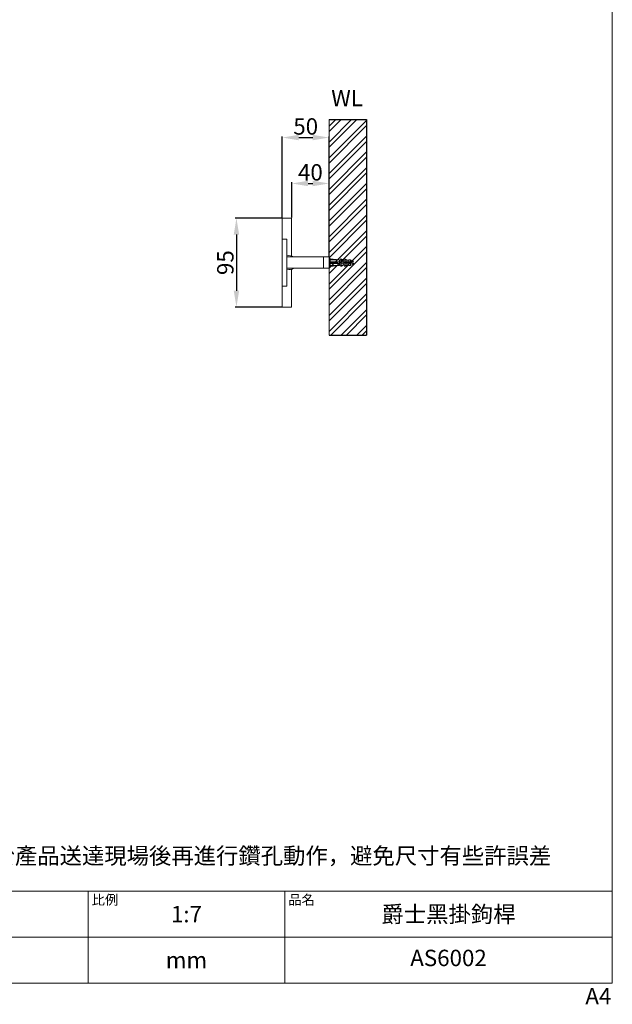
# Model space of a CAD drawing. Units: millimetres. Extents: x 4758 to 6228, y 159 to 2261.
# Drawn here: x 5595 to 6228, y 159 to 1210 of the extents above; entities that cross this region are included whole.
import ezdxf

# ---------------------------------------------------------------- set-up
doc = ezdxf.new("R2010")
doc.units = ezdxf.units.MM
doc.linetypes.add('CENTER', pattern=[50.8, 31.75, -6.35, 6.35, -6.35])
doc.layers.get('0').update_dxf_attribs({"lineweight": 15})
doc.layers.get('Defpoints').update_dxf_attribs({"color": 8})
for name, color, linetype, lineweight in [('C', 1, 'CENTER', 5), ('DIM', 3, 'Continuous', 5), ('I', 7, 'Continuous', 15), ('PV', 7, 'Continuous', 15)]:
    doc.layers.add(name, color=color, linetype=linetype, lineweight=lineweight)
doc.styles.add('ETCH', font='txt')
doc.styles.get("Standard").update_dxf_attribs({"font": 'arial.ttf'})
doc.dimstyles.new('ISO-25', dxfattribs={"dimtxt": 17.5, "dimasz": 17.5, "dimexe": 1.25, "dimexo": 0.625, "dimtad": 1, "dimtxsty": 'Standard', "dimcen": 2.5, "dimadec": 0, "dimazin": 0, "dimtfac": 1, "dimtmove": 0, "dimatfit": 3, "dimfxl": 1, "dimarcsym": 0})

# ---------------------------------------------------------------- blocks, each defined once
blk = doc.blocks.new('*D4')
at = {"layer": 'Defpoints', "color": 0, "transparency": 16777216}
for p in [(5925.4, 1035), (5885.4, 998), (5925.4, 956.5)]:
    blk.add_point(p, dxfattribs=at)
at = {"layer": 'DIM', "color": 0, "lineweight": -2, "transparency": 16777216}
for p, q in [((5885.4, 998.7), (5885.4, 1036.3)), ((5902.9, 1035), (5907.9, 1035)), ((5925.4, 957.2), (5925.4, 1036.3))]:
    blk.add_line(p, q, dxfattribs=at)
at = {"layer": 'DIM', "color": 0, "transparency": 16777216}
for points in [[(5902.9, 1037.9), (5902.9, 1032.1), (5885.4, 1035)], [(5907.9, 1037.9), (5907.9, 1032.1), (5925.4, 1035)]]:
    blk.add_solid(points, dxfattribs=at)
at = {"layer": 'DIM', "color": 0, "transparency": 16777216, "insert": (5905.4, 1044.6), "char_height": 17.5, "attachment_point": 5}
blk.add_mtext('40', dxfattribs=at)
blk = doc.blocks.new('*D6')
at = {"layer": 'Defpoints', "color": 0, "transparency": 16777216}
for p in [(5875.4, 998), (5826.4, 903), (5875.4, 903)]:
    blk.add_point(p, dxfattribs=at)
at = {"layer": 'DIM', "color": 0, "lineweight": -2, "transparency": 16777216}
for p, q in [((5874.8, 998), (5825.1, 998)), ((5826.4, 980.5), (5826.4, 920.5)), ((5874.8, 903), (5825.1, 903))]:
    blk.add_line(p, q, dxfattribs=at)
at = {"layer": 'DIM', "color": 0, "transparency": 16777216}
for points in [[(5823.5, 980.5), (5829.3, 980.5), (5826.4, 998)], [(5823.5, 920.5), (5829.3, 920.5), (5826.4, 903)]]:
    blk.add_solid(points, dxfattribs=at)
at = {"layer": 'DIM', "color": 0, "transparency": 16777216, "insert": (5816.8, 950.5), "char_height": 17.5, "attachment_point": 5, "rotation": 90}
blk.add_mtext('95', dxfattribs=at)
blk = doc.blocks.new('*D7')
at = {"layer": 'Defpoints', "color": 0, "transparency": 16777216}
for p in [(5925.4, 1084), (5875.4, 998), (5925.4, 956.5)]:
    blk.add_point(p, dxfattribs=at)
at = {"layer": 'DIM', "color": 0, "lineweight": -2, "transparency": 16777216}
for p, q in [((5875.4, 998.7), (5875.4, 1085.3)), ((5892.9, 1084), (5907.9, 1084)), ((5925.4, 957.2), (5925.4, 1085.3))]:
    blk.add_line(p, q, dxfattribs=at)
at = {"layer": 'DIM', "color": 0, "transparency": 16777216}
for points in [[(5892.9, 1086.9), (5892.9, 1081.1), (5875.4, 1084)], [(5907.9, 1086.9), (5907.9, 1081.1), (5925.4, 1084)]]:
    blk.add_solid(points, dxfattribs=at)
at = {"layer": 'DIM', "color": 0, "transparency": 16777216, "insert": (5900.4, 1093.6), "char_height": 17.5, "attachment_point": 5}
blk.add_mtext('50', dxfattribs=at)

msp = doc.modelspace()

# ---------------------------------------------------------------- hatches: boundary and pattern name
at = {"true_color": 0x636466}
h = msp.add_hatch(dxfattribs=at)
h.set_pattern_fill('ANSI32', color=251, scale=1.25)
h.set_pattern_definition([(45, (4558.763, 99.856), (-8.41899, 8.41899), []), (45, (4564.375, 99.856), (-8.41899, 8.41899), [])])
h.paths.add_polyline_path([(5965.39, 1103.227), (5965.39, 873.227), (5925.39, 873.227), (5925.39, 1103.227)])

# ---------------------------------------------------------------- linework, layer by layer
msp.add_lwpolyline([(5885.39, 943.461), (5885.39, 903.033), (5875.39, 903.033), (5875.39, 998.033), (5885.39, 998.033), (5885.39, 957.604)])
for points in [[(5875.39, 975.533), (5880.39, 975.533), (5880.39, 925.533), (5875.39, 925.533)], [(5880.39, 956.533), (5919.39, 956.533), (5919.39, 944.533), (5880.39, 944.533)], [(5919.39, 956.533), (5925.39, 956.533), (5925.39, 944.533), (5919.39, 944.533)]]:
    msp.add_lwpolyline(points, close=True)
for start, end in [(53.130102, 109.471221), (250.528779, 306.869898)]:
    msp.add_arc((5882.89, 950.533), 7.5, start, end)
at = {"layer": 'C', "ltscale": 0.3}
msp.add_line((5925.39, 950.533), (5951.39, 950.533), dxfattribs=at)
at = {"layer": 'Defpoints'}
for p, q in [((5925.39, 1103.227), (5965.39, 1103.227)), ((5965.39, 1103.227), (5965.39, 873.227)), ((5925.39, 873.227), (5965.39, 873.227))]:
    msp.add_line(p, q, dxfattribs=at)
at = {"layer": 'I'}
for p, q in [((6227.976, 2260.657), (6227.976, 181.869)), ((5925.39, 1103.227), (5925.39, 873.227)), ((6227.976, 279.657), (4757.976, 279.657)), ((5667.976, 279.657), (5667.976, 181.657)), ((5877.976, 279.657), (5877.976, 181.657)), ((6227.976, 279.657), (6227.976, 181.657)), ((6227.976, 230.657), (5037.976, 230.657)), ((6227.976, 181.657), (4757.976, 181.657)), ((6227.976, 181.657), (4757.976, 181.657))]:
    msp.add_line(p, q, dxfattribs=at)
at = {"layer": 'PV'}
for p, q in [((5925.39, 955.033), (5925.39, 946.033)), ((5926.39, 955.033), (5925.39, 955.033)), ((5925.39, 946.033), (5926.39, 946.033)), ((5926.39, 946.033), (5926.39, 955.033)), ((5936.39, 953.533), (5926.39, 954.533)), ((5926.39, 953.533), (5936.39, 953.533)), ((5926.39, 951.533), (5936.39, 951.533)), ((5926.39, 949.533), (5936.39, 949.533)), ((5926.39, 947.533), (5936.39, 947.533)), ((5936.39, 947.533), (5926.39, 946.533)), ((5936.39, 953.533), (5936.39, 947.533)), ((5936.39, 953.033), (5938.39, 953.033)), ((5936.39, 951.283), (5951.39, 951.283)), ((5936.39, 949.783), (5951.39, 949.783)), ((5936.39, 948.033), (5938.39, 948.033)), ((5938.39, 953.533), (5940.39, 953.533)), ((5938.39, 953.533), (5938.39, 951.283)), ((5938.39, 949.783), (5938.39, 947.533)), ((5938.39, 947.533), (5940.39, 947.533)), ((5940.39, 953.533), (5940.39, 951.283)), ((5940.39, 953.033), (5942.39, 953.033)), ((5940.39, 949.783), (5940.39, 947.533)), ((5940.39, 948.033), (5942.39, 948.033)), ((5942.39, 953.533), (5944.39, 953.533)), ((5942.39, 953.533), (5942.39, 951.283)), ((5942.39, 949.783), (5942.39, 947.533)), ((5942.39, 947.533), (5944.39, 947.533)), ((5944.39, 953.533), (5944.39, 951.283)), ((5944.39, 953.033), (5946.39, 953.033)), ((5944.39, 949.783), (5944.39, 947.533)), ((5944.39, 948.033), (5946.39, 948.033)), ((5946.39, 953.533), (5948.39, 953.533)), ((5946.39, 953.533), (5946.39, 951.283)), ((5946.39, 949.783), (5946.39, 947.533)), ((5946.39, 947.533), (5948.39, 947.533)), ((5946.692, 951.283), (5946.692, 949.783)), ((5947.692, 951.283), (5947.692, 949.783)), ((5948.39, 953.533), (5948.39, 951.283)), ((5948.39, 953.533), (5950.837, 952.309)), ((5948.39, 949.783), (5948.39, 947.533)), ((5950.837, 948.756), (5948.39, 947.533)), ((5951.39, 951.415), (5951.39, 951.283)), ((5951.39, 949.783), (5951.39, 949.651))]:
    msp.add_line(p, q, dxfattribs=at)
for centre, radius, start, end in [((5936.413, 952.7), 2.145, 22.840699, 56.899304), ((5936.75, 947.505), 7.042, 58.873088, 83.191966), ((5936.413, 948.365), 2.145, 303.100696, 337.159301), ((5936.75, 953.56), 7.042, 276.808034, 301.126912), ((5940.413, 952.7), 2.145, 22.840699, 56.899304), ((5940.75, 947.505), 7.042, 58.873088, 83.191966), ((5940.413, 948.365), 2.145, 303.100696, 337.159301), ((5940.75, 953.56), 7.042, 276.808034, 301.126912), ((5950.39, 951.415), 1, 0, 63.434949), ((5950.39, 949.651), 1, 296.565051, 0)]:
    msp.add_arc(centre, radius, start, end, dxfattribs=at)

# ---------------------------------------------------------------- texts
at = {"insert": (5927.626, 1134.928), "char_height": 17.5, "attachment_point": 1}
msp.add_mtext_dynamic_manual_height_columns('WL', width=198.69162, gutter_width=12.5, heights=[0], dxfattribs=at)
at = {"layer": 'I', "style": 'ETCH'}
for s, insert, char_height, attachment_point in [('請於產品送達現場後再進行鑽孔動作，避免尺寸有些許誤差', (5852.345, 315.17), 17.5, 5), ('比例', (5671.628, 275.727), 10.5, 1), ('品名', (5881.628, 275.727), 10.5, 1), ('\\pxqc;1:7', (5772.976, 255.157), 17.5, 5), ('{\\T0.75;爵士黑掛鉤桿}', (6052.976, 255.157), 17.5, 5), ('\\pxqc;mm', (5772.976, 206.157), 17.5, 5), ('AS6002', (6052.976, 206.157), 17.5, 5), ('\\pxqc;A4', (6213.038, 167.691), 17.5, 5)]:
    msp.add_mtext(s, dxfattribs=dict(at, insert=insert, char_height=char_height, attachment_point=attachment_point))

# ---------------------------------------------------------------- dimensions: what is measured, and where the dimension line sits
at = {"layer": 'DIM'}
for base, p1, picture, middle in [((5925.39, 1084.033), (5875.39, 998.033), '*D7', (5900.39, 1093.593)), ((5925.39, 1035.033), (5885.39, 998.033), '*D4', (5905.39, 1044.593))]:
    dim = msp.add_linear_dim(base=base, p1=p1, p2=(5925.39, 956.533), dimstyle='ISO-25', dxfattribs=at)
    dim.commit()
    dim.dimension.update_dxf_attribs({"geometry": picture, "text_midpoint": middle})
dim = msp.add_linear_dim(base=(5826.39, 903.033), p1=(5875.39, 998.033), p2=(5875.39, 903.033), angle=90, dimstyle='ISO-25', dxfattribs=at)
dim.commit()
dim.dimension.update_dxf_attribs({"geometry": '*D6', "text_midpoint": (5816.83, 950.533)})

doc.saveas('drawing.dxf')
